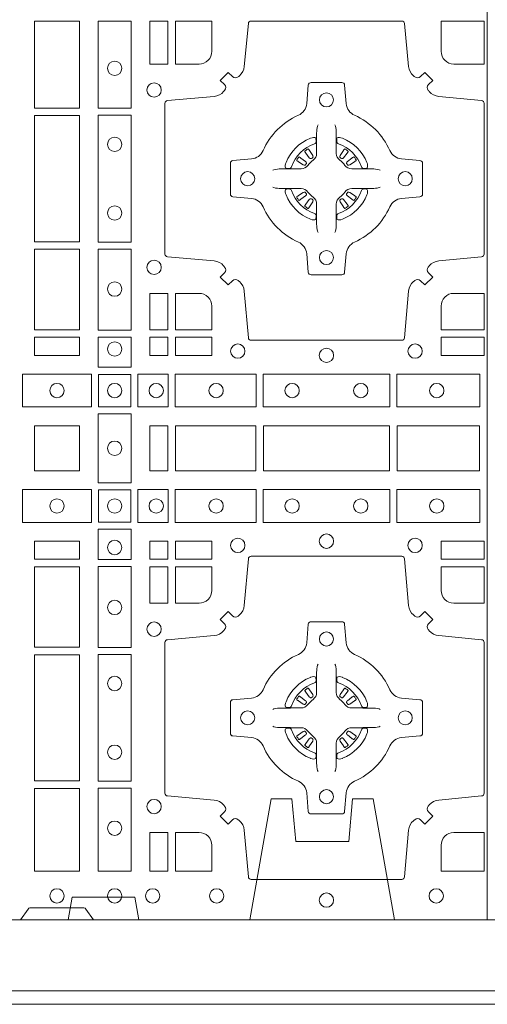
# Model space of a CAD drawing. Units: millimetres. Extents: x 0 to 21000, y 0 to 14850.
# Drawn here: x 5820 to 5986, y 8311 to 8661 of the extents above; entities that cross this region are included whole.
import ezdxf

# ---------------------------------------------------------------- set-up
doc = ezdxf.new("R2010")
doc.units = ezdxf.units.MM
doc.header["$LTSCALE"] = 333.33333
doc.linetypes.add('VERDECKT2', pattern=[4.7625, 3.175, -1.5875])
doc.layers.add('AS_kóty', color=132, linetype='Continuous', lineweight=13)
doc.layers.add('FRW-Rifi ST', color=124, linetype='Continuous', lineweight=5, transparency=0.5)
doc.styles.add('AS_Romans', font='simplex.shx', dxfattribs={"width": 0.8})
doc.dimstyles.new('AS_kóty_M25', dxfattribs={"dimscale": 25, "dimtxt": 2.5, "dimasz": 2.5, "dimexe": 2, "dimexo": 2.5, "dimgap": 0.75, "dimtad": 1, "dimtxsty": 'AS_Romans', "dimcen": 2.5, "dimdle": 2, "dimclrd": 256, "dimclre": 256, "dimclrt": 256, "dimadec": 0, "dimazin": 0, "dimtfac": 1, "dimtdec": 0, "dimtmove": 0, "dimatfit": 2, "dimfxl": 0, "dimarcsym": 0})

# ---------------------------------------------------------------- blocks, each defined once
blk = doc.blocks.new('ST-Block_(DS)')
at = {"color": 0, "linetype": 'Continuous', "lineweight": 5}
blk.add_line((0.3203, 0.8), (0.3203, 0), dxfattribs=at)
at = {"color": 0, "linetype": 'Continuous', "lineweight": 0}
for p, q in [((0.25568, 0.27313), (0.25561, 0.27308)), ((0.25662, 0.27379), (0.25655, 0.27375)), ((0.26988, 0.27379), (0.26995, 0.27375)), ((0.27082, 0.27313), (0.27089, 0.27308)), ((0.25568, 0.25337), (0.25561, 0.25342)), ((0.25662, 0.25271), (0.25655, 0.25275)), ((0.26988, 0.25271), (0.26995, 0.25275)), ((0.27082, 0.25337), (0.27089, 0.25342)), ((0.25568, 0.08163), (0.25561, 0.08158)), ((0.25662, 0.08229), (0.25655, 0.08225)), ((0.26988, 0.08229), (0.26995, 0.08225)), ((0.27082, 0.08163), (0.27089, 0.08158)), ((0.25568, 0.06187), (0.25561, 0.06192)), ((0.25662, 0.06121), (0.25655, 0.06125)), ((0.26988, 0.06121), (0.26995, 0.06125)), ((0.27082, 0.06187), (0.27089, 0.06192))]:
    blk.add_line(p, q, dxfattribs=at)
at = {"color": 0, "linetype": 'Continuous'}
blk.add_lwpolyline([(0, 0.8), (0.8, 0.8), (0.8, 0), (0, 0)], close=True, dxfattribs=at)
at = {"color": 0, "linetype": 'Continuous', "lineweight": 0}
for points in [[(0.1595, 0.31925), (0.1595, 0.28834), (0.1755, 0.28834), (0.1755, 0.31925)], [(0.18216, 0.28824), (0.19384, 0.28824), (0.19384, 0.31925), (0.18216, 0.31925)], [(0.2005, 0.31925), (0.20691, 0.31925), (0.20691, 0.30398), (0.2005, 0.30398)], [(0.1755, 0.28566), (0.1595, 0.28566), (0.1595, 0.24084), (0.1755, 0.24084)], [(0.18216, 0.24074), (0.19384, 0.24074), (0.19384, 0.28576), (0.18216, 0.28576)], [(0.1595, 0.23816), (0.1595, 0.20959), (0.1755, 0.20959), (0.1755, 0.23816)], [(0.18216, 0.2095), (0.18216, 0.23826), (0.19384, 0.23826), (0.19384, 0.2095)], [(0.20691, 0.22252), (0.2005, 0.22252), (0.2005, 0.20959), (0.20691, 0.20959)], [(0.1595, 0.20691), (0.1595, 0.2005), (0.1755, 0.2005), (0.1755, 0.20691)], [(0.18216, 0.19625), (0.19384, 0.19625), (0.19384, 0.207), (0.18216, 0.207)], [(0.20691, 0.20691), (0.20691, 0.2005), (0.2005, 0.2005), (0.2005, 0.20691)], [(0.22252, 0.20691), (0.22252, 0.2005), (0.20959, 0.2005), (0.20959, 0.20691)], [(0.31925, 0.20691), (0.30398, 0.20691), (0.30398, 0.2005), (0.31925, 0.2005)], [(0.15525, 0.18216), (0.17975, 0.18216), (0.17975, 0.19384), (0.15525, 0.19384)], [(0.19375, 0.18225), (0.19375, 0.19375), (0.18225, 0.19375), (0.18225, 0.18225)], [(0.19625, 0.18216), (0.19625, 0.19384), (0.207, 0.19384), (0.207, 0.18216)], [(0.2095, 0.18216), (0.2095, 0.19384), (0.23826, 0.19384), (0.23826, 0.18216)], [(0.28576, 0.19384), (0.24074, 0.19384), (0.24074, 0.18216), (0.28576, 0.18216)], [(0.31775, 0.19384), (0.28824, 0.19384), (0.28824, 0.18216), (0.31775, 0.18216)], [(0.19384, 0.17975), (0.19384, 0.15525), (0.18216, 0.15525), (0.18216, 0.17975)], [(0.1755, 0.1755), (0.1595, 0.1755), (0.1595, 0.1595), (0.1652, 0.1595), (0.1653, 0.1595), (0.1755, 0.1595), (0.1755, 0.1697), (0.1755, 0.1698)], [(0.1755, 0.1595), (0.1595, 0.1595), (0.1595, 0.1755), (0.1652, 0.1755), (0.1653, 0.1755), (0.1755, 0.1755), (0.1755, 0.1653), (0.1755, 0.1652)], [(0.20691, 0.1595), (0.20691, 0.1755), (0.2005, 0.1755), (0.2005, 0.1595)], [(0.20691, 0.1755), (0.20691, 0.1595), (0.2005, 0.1595), (0.2005, 0.1755)], [(0.23816, 0.1755), (0.23816, 0.1595), (0.20959, 0.1595), (0.20959, 0.1755)], [(0.23816, 0.1595), (0.23816, 0.1755), (0.20959, 0.1755), (0.20959, 0.1595)], [(0.28566, 0.1595), (0.24084, 0.1595), (0.24084, 0.1755), (0.28566, 0.1755)], [(0.28566, 0.1755), (0.24084, 0.1755), (0.24084, 0.1595), (0.28566, 0.1595)], [(0.31766, 0.1755), (0.31766, 0.1595), (0.28834, 0.1595), (0.28834, 0.1755)], [(0.31766, 0.1595), (0.31766, 0.1755), (0.28834, 0.1755), (0.28834, 0.1595)], [(0.15525, 0.15284), (0.17975, 0.15284), (0.17975, 0.14116), (0.15525, 0.14116)], [(0.19375, 0.15275), (0.19375, 0.14125), (0.18225, 0.14125), (0.18225, 0.15275)], [(0.19625, 0.15284), (0.19625, 0.14116), (0.207, 0.14116), (0.207, 0.15284)], [(0.2095, 0.15284), (0.2095, 0.14116), (0.23826, 0.14116), (0.23826, 0.15284)], [(0.28576, 0.14116), (0.24074, 0.14116), (0.24074, 0.15284), (0.28576, 0.15284)], [(0.31775, 0.14116), (0.28824, 0.14116), (0.28824, 0.15284), (0.31775, 0.15284)], [(0.18216, 0.13875), (0.19384, 0.13875), (0.19384, 0.128), (0.18216, 0.128)], [(0.1595, 0.12809), (0.1595, 0.1345), (0.1755, 0.1345), (0.1755, 0.12809)], [(0.20691, 0.12809), (0.20691, 0.1345), (0.2005, 0.1345), (0.2005, 0.12809)], [(0.22252, 0.12809), (0.22252, 0.1345), (0.20959, 0.1345), (0.20959, 0.12809)], [(0.31925, 0.12809), (0.30398, 0.12809), (0.30398, 0.1345), (0.31925, 0.1345)], [(0.1595, 0.09684), (0.1595, 0.12541), (0.1755, 0.12541), (0.1755, 0.09684)], [(0.18216, 0.1255), (0.18216, 0.09674), (0.19384, 0.09674), (0.19384, 0.1255)], [(0.20691, 0.11248), (0.2005, 0.11248), (0.2005, 0.12541), (0.20691, 0.12541)], [(0.1755, 0.04934), (0.1595, 0.04934), (0.1595, 0.09416), (0.1755, 0.09416)], [(0.18216, 0.09426), (0.19384, 0.09426), (0.19384, 0.04924), (0.18216, 0.04924)], [(0.1595, 0.01734), (0.1595, 0.04666), (0.1755, 0.04666), (0.1755, 0.01734)], [(0.18216, 0.04676), (0.19384, 0.04676), (0.19384, 0.01725), (0.18216, 0.01725)], [(0.20691, 0.01734), (0.20691, 0.03102), (0.2005, 0.03102), (0.2005, 0.01734)]]:
    blk.add_lwpolyline(points, close=True, dxfattribs=at)
for points in [[(0.29462, 0.29942, 0.393417), (0.29667, 0.29949), (0.29816, 0.30099), (0.30099, 0.29816), (0.29949, 0.29667, 0.393708), (0.29942, 0.29462, -0.00291), (0.29978, 0.2942, 0.197739), (0.30315, 0.29245), (0.31834, 0.291, -0.389253), (0.31925, 0.29001), (0.31925, 0.23649, -0.389246), (0.31834, 0.2355), (0.30315, 0.23405, 0.197701), (0.29978, 0.2323, -0.00291), (0.29942, 0.23188, 0.393706), (0.29949, 0.22983), (0.30099, 0.22833), (0.29816, 0.22551), (0.29667, 0.22701, 0.39345), (0.29462, 0.22708, -0.00291), (0.2942, 0.22672, 0.197717), (0.29245, 0.22335), (0.291, 0.20678, -0.389261), (0.29001, 0.20587), (0.23649, 0.20587, -0.389254), (0.2355, 0.20678), (0.23405, 0.22335, 0.19771), (0.2323, 0.22672, -0.00291), (0.23188, 0.22708, 0.393445), (0.22983, 0.22701), (0.22833, 0.22551), (0.22551, 0.22833), (0.22701, 0.22983, 0.393717), (0.22708, 0.23188, -0.00291), (0.22672, 0.2323, 0.197697), (0.22335, 0.23405), (0.20678, 0.2355, -0.389254), (0.20587, 0.23649), (0.20587, 0.29001, -0.389261), (0.20678, 0.291), (0.22335, 0.29245, 0.197735), (0.22672, 0.2942, -0.00291), (0.22708, 0.29462, 0.393719), (0.22701, 0.29667), (0.22551, 0.29816), (0.22833, 0.30099), (0.22983, 0.29949, 0.393412), (0.23188, 0.29942, -0.00291), (0.2323, 0.29978, 0.197712), (0.23405, 0.30315), (0.2355, 0.31834, -0.389246), (0.23649, 0.31925), (0.29001, 0.31925, -0.389253), (0.291, 0.31834), (0.29245, 0.30315, 0.197719), (0.2942, 0.29978, -0.00291), (0.29462, 0.29942)], [(0.218, 0.30398, 0.414214), (0.22252, 0.3085), (0.22252, 0.31925), (0.20959, 0.31925), (0.20959, 0.30398), (0.218, 0.30398)], [(0.3085, 0.30398, -0.414214), (0.30398, 0.3085), (0.30398, 0.31925), (0.31925, 0.31925), (0.31925, 0.30398), (0.3085, 0.30398)], [(0.24073, 0.27323, -0.273217), (0.2366, 0.27028), (0.23003, 0.2697, 0.38928), (0.22911, 0.26871), (0.22911, 0.25779, 0.389261), (0.23003, 0.2568), (0.2366, 0.25622, -0.273225), (0.24073, 0.25327, 0.186299), (0.25327, 0.24073, -0.273215), (0.25622, 0.2366), (0.2568, 0.23003, 0.389261), (0.25779, 0.22911), (0.26871, 0.22911, 0.38928), (0.2697, 0.23003), (0.27028, 0.2366, -0.273218), (0.27323, 0.24073, 0.186299), (0.28577, 0.25327, -0.273206), (0.2899, 0.25622), (0.29647, 0.2568, 0.389242), (0.29739, 0.25779), (0.29739, 0.26871, 0.389261), (0.29647, 0.2697), (0.2899, 0.27028, -0.273198), (0.28577, 0.27323, 0.186299), (0.27323, 0.28577, -0.273219), (0.27028, 0.2899), (0.2697, 0.29647, 0.389261), (0.26871, 0.29739), (0.25779, 0.29739, 0.389242), (0.2568, 0.29647), (0.25622, 0.2899, -0.273216), (0.25327, 0.28577, 0.186299), (0.24073, 0.27323)], [(0.26025, 0.28234), (0.26025, 0.28233), (0.26007, 0.28193, 0.060992), (0.25976, 0.27945), (0.25976, 0.27939), (0.25976, 0.27904), (0.25976, 0.27764), (0.25976, 0.27614), (0.25975, 0.27597), (0.25975, 0.27528), (0.25975, 0.27497), (0.25975, 0.27438), (0.25975, 0.27225, -0.240788), (0.25851, 0.26982, 0.080068), (0.25668, 0.26799, -0.2408), (0.25425, 0.26675), (0.25212, 0.26675), (0.25153, 0.26675), (0.25122, 0.26675), (0.25053, 0.26675), (0.25036, 0.26674), (0.25001, 0.26674), (0.2486, 0.26674), (0.24711, 0.26674), (0.24705, 0.26674, 0.066932), (0.24457, 0.26643), (0.24417, 0.26625), (0.24416, 0.26625)], [(0.26625, 0.28234), (0.26625, 0.28233), (0.26643, 0.28193, -0.060992), (0.26674, 0.27945), (0.26674, 0.27939), (0.26674, 0.27904), (0.26674, 0.27764), (0.26674, 0.27614), (0.26675, 0.27597), (0.26675, 0.27528), (0.26675, 0.27497), (0.26675, 0.27438), (0.26675, 0.27225, 0.240788), (0.26799, 0.26982, -0.080068), (0.26982, 0.26799, 0.2408), (0.27225, 0.26675), (0.27438, 0.26675), (0.27497, 0.26675), (0.27528, 0.26675), (0.27597, 0.26675), (0.27614, 0.26674), (0.27649, 0.26674), (0.2779, 0.26674), (0.27939, 0.26674), (0.27945, 0.26674, -0.066932), (0.28193, 0.26643), (0.28233, 0.26625), (0.28234, 0.26625)], [(0.259, 0.27564, 0.350427), (0.25961, 0.27657), (0.25952, 0.27753), (0.25943, 0.27771), (0.25912, 0.27785), (0.25866, 0.27788), (0.25813, 0.27781), (0.25757, 0.27764), (0.25752, 0.27762, 0.205826), (0.24888, 0.26898), (0.24872, 0.2685), (0.24862, 0.26792), (0.24863, 0.26746), (0.24873, 0.26715), (0.24891, 0.26699), (0.24897, 0.26698), (0.24993, 0.26689, 0.349525), (0.25086, 0.2675, -0.231661), (0.259, 0.27564)], [(0.2675, 0.27564, -0.350427), (0.26689, 0.27657), (0.26698, 0.27753), (0.26707, 0.27771), (0.26738, 0.27785), (0.26784, 0.27788), (0.26837, 0.27781), (0.26893, 0.27764), (0.26898, 0.27762, -0.205826), (0.27762, 0.26898), (0.27778, 0.2685), (0.27788, 0.26792), (0.27787, 0.26746), (0.27777, 0.26715), (0.27759, 0.26699), (0.27753, 0.26698), (0.27657, 0.26689, -0.349525), (0.27564, 0.2675, 0.231661), (0.2675, 0.27564)], [(0.25561, 0.27308, 0.399935), (0.25557, 0.27281), (0.25576, 0.27255), (0.25583, 0.27244), (0.25592, 0.27232), (0.25716, 0.27068), (0.25746, 0.27042), (0.25761, 0.27037), (0.25778, 0.27037), (0.25788, 0.2704), (0.25794, 0.27043, -0.012628), (0.25831, 0.27069), (0.2584, 0.27077), (0.25846, 0.27087), (0.25849, 0.27103), (0.25846, 0.27127), (0.25835, 0.27151), (0.25723, 0.27324), (0.25715, 0.27336), (0.25707, 0.27347), (0.25689, 0.27373, 0.399622), (0.25662, 0.27379)], [(0.25655, 0.27375, 0.021476), (0.25568, 0.27313)], [(0.27089, 0.27308, -0.399935), (0.27093, 0.27281), (0.27074, 0.27255), (0.27067, 0.27244), (0.27058, 0.27232), (0.26934, 0.27068), (0.26904, 0.27042), (0.26889, 0.27037), (0.26872, 0.27037), (0.26862, 0.2704), (0.26856, 0.27043, 0.012628), (0.26819, 0.27069), (0.2681, 0.27077), (0.26804, 0.27087), (0.26801, 0.27103), (0.26804, 0.27127), (0.26815, 0.27151), (0.26927, 0.27324), (0.26935, 0.27336), (0.26943, 0.27347), (0.26961, 0.27373, -0.399622), (0.26988, 0.27379)], [(0.26995, 0.27375, -0.021476), (0.27082, 0.27313)], [(0.25607, 0.26856), (0.25612, 0.26866), (0.25614, 0.26877), (0.25612, 0.26893), (0.25601, 0.26915), (0.25582, 0.26934), (0.25418, 0.27058), (0.25406, 0.27067), (0.25395, 0.27074), (0.25369, 0.27093, 0.399673), (0.25342, 0.27089), (0.25337, 0.27082, 0.021476), (0.25275, 0.26995), (0.25271, 0.26988, 0.399821), (0.25277, 0.26961), (0.25303, 0.26943), (0.25314, 0.26935), (0.25326, 0.26927), (0.25499, 0.26815), (0.25536, 0.26801), (0.25551, 0.26801), (0.25567, 0.26806), (0.25576, 0.26813), (0.25581, 0.26819, -0.012628), (0.25607, 0.26856)], [(0.27043, 0.26856), (0.27038, 0.26866), (0.27036, 0.26877), (0.27038, 0.26893), (0.27049, 0.26915), (0.27068, 0.26934), (0.27232, 0.27058), (0.27244, 0.27067), (0.27255, 0.27074), (0.27281, 0.27093, -0.399673), (0.27308, 0.27089), (0.27313, 0.27082, -0.021476), (0.27375, 0.26995), (0.27379, 0.26988, -0.399821), (0.27373, 0.26961), (0.27347, 0.26943), (0.27336, 0.26935), (0.27324, 0.26927), (0.27151, 0.26815), (0.27114, 0.26801), (0.27099, 0.26801), (0.27083, 0.26806), (0.27074, 0.26813), (0.27069, 0.26819, 0.012628), (0.27043, 0.26856)], [(0.26025, 0.24416), (0.26025, 0.24417), (0.26007, 0.24457, -0.060992), (0.25976, 0.24705), (0.25976, 0.24711), (0.25976, 0.24746), (0.25976, 0.24886), (0.25976, 0.25036), (0.25975, 0.25053), (0.25975, 0.25122), (0.25975, 0.25153), (0.25975, 0.25212), (0.25975, 0.25425, 0.240788), (0.25851, 0.25668, -0.080068), (0.25668, 0.25851, 0.2408), (0.25425, 0.25975), (0.25212, 0.25975), (0.25153, 0.25975), (0.25122, 0.25975), (0.25053, 0.25975), (0.25036, 0.25976), (0.25001, 0.25976), (0.2486, 0.25976), (0.24711, 0.25976), (0.24705, 0.25976, -0.066932), (0.24457, 0.26007), (0.24417, 0.26025), (0.24416, 0.26025)], [(0.259, 0.25086, -0.350427), (0.25961, 0.24993), (0.25952, 0.24897), (0.25943, 0.24879), (0.25912, 0.24865), (0.25866, 0.24862), (0.25813, 0.24869), (0.25757, 0.24886), (0.25752, 0.24888, -0.205826), (0.24888, 0.25752), (0.24872, 0.258), (0.24862, 0.25858), (0.24863, 0.25904), (0.24873, 0.25935), (0.24891, 0.25951), (0.24897, 0.25952), (0.24993, 0.25961, -0.349525), (0.25086, 0.259, 0.231661), (0.259, 0.25086)], [(0.26625, 0.24416), (0.26625, 0.24417), (0.26643, 0.24457, 0.060992), (0.26674, 0.24705), (0.26674, 0.24711), (0.26674, 0.24746), (0.26674, 0.24886), (0.26674, 0.25036), (0.26675, 0.25053), (0.26675, 0.25122), (0.26675, 0.25153), (0.26675, 0.25212), (0.26675, 0.25425, -0.240788), (0.26799, 0.25668, 0.080068), (0.26982, 0.25851, -0.2408), (0.27225, 0.25975), (0.27438, 0.25975), (0.27497, 0.25975), (0.27528, 0.25975), (0.27597, 0.25975), (0.27614, 0.25976), (0.27649, 0.25976), (0.2779, 0.25976), (0.27939, 0.25976), (0.27945, 0.25976, 0.066932), (0.28193, 0.26007), (0.28233, 0.26025), (0.28234, 0.26025)], [(0.2675, 0.25086, 0.350427), (0.26689, 0.24993), (0.26698, 0.24897), (0.26707, 0.24879), (0.26738, 0.24865), (0.26784, 0.24862), (0.26837, 0.24869), (0.26893, 0.24886), (0.26898, 0.24888, 0.205826), (0.27762, 0.25752), (0.27778, 0.258), (0.27788, 0.25858), (0.27787, 0.25904), (0.27777, 0.25935), (0.27759, 0.25951), (0.27753, 0.25952), (0.27657, 0.25961, 0.349525), (0.27564, 0.259, -0.231661), (0.2675, 0.25086)], [(0.25607, 0.25794), (0.25612, 0.25784), (0.25614, 0.25773), (0.25612, 0.25757), (0.25601, 0.25735), (0.25582, 0.25716), (0.25418, 0.25592), (0.25406, 0.25583), (0.25395, 0.25576), (0.25369, 0.25557, -0.399673), (0.25342, 0.25561), (0.25337, 0.25568, -0.021476), (0.25275, 0.25655), (0.25271, 0.25662, -0.399821), (0.25277, 0.25689), (0.25303, 0.25707), (0.25314, 0.25715), (0.25326, 0.25723), (0.25499, 0.25835), (0.25536, 0.25849), (0.25551, 0.25849), (0.25567, 0.25844), (0.25576, 0.25837), (0.25581, 0.25831, 0.012628), (0.25607, 0.25794)], [(0.25561, 0.25342, -0.399935), (0.25557, 0.25369), (0.25576, 0.25395), (0.25583, 0.25406), (0.25592, 0.25418), (0.25716, 0.25582), (0.25746, 0.25608), (0.25761, 0.25613), (0.25778, 0.25613), (0.25788, 0.2561), (0.25794, 0.25607, 0.012628), (0.25831, 0.25581), (0.2584, 0.25573), (0.25846, 0.25563), (0.25849, 0.25547), (0.25846, 0.25523), (0.25835, 0.25499), (0.25723, 0.25326), (0.25715, 0.25314), (0.25707, 0.25303), (0.25689, 0.25277, -0.399622), (0.25662, 0.25271)], [(0.27089, 0.25342, 0.399935), (0.27093, 0.25369), (0.27074, 0.25395), (0.27067, 0.25406), (0.27058, 0.25418), (0.26934, 0.25582), (0.26904, 0.25608), (0.26889, 0.25613), (0.26872, 0.25613), (0.26862, 0.2561), (0.26856, 0.25607, -0.012628), (0.26819, 0.25581), (0.2681, 0.25573), (0.26804, 0.25563), (0.26801, 0.25547), (0.26804, 0.25523), (0.26815, 0.25499), (0.26927, 0.25326), (0.26935, 0.25314), (0.26943, 0.25303), (0.26961, 0.25277, 0.399622), (0.26988, 0.25271)], [(0.27043, 0.25794), (0.27038, 0.25784), (0.27036, 0.25773), (0.27038, 0.25757), (0.27049, 0.25735), (0.27068, 0.25716), (0.27232, 0.25592), (0.27244, 0.25583), (0.27255, 0.25576), (0.27281, 0.25557, 0.399673), (0.27308, 0.25561), (0.27313, 0.25568, 0.021476), (0.27375, 0.25655), (0.27379, 0.25662, 0.399821), (0.27373, 0.25689), (0.27347, 0.25707), (0.27336, 0.25715), (0.27324, 0.25723), (0.27151, 0.25835), (0.27114, 0.25849), (0.27099, 0.25849), (0.27083, 0.25844), (0.27074, 0.25837), (0.27069, 0.25831, -0.012628), (0.27043, 0.25794)], [(0.25655, 0.25275, -0.021476), (0.25568, 0.25337)], [(0.26995, 0.25275, 0.021476), (0.27082, 0.25337)], [(0.218, 0.22252, -0.414214), (0.22252, 0.218), (0.22252, 0.20959), (0.20959, 0.20959), (0.20959, 0.22252), (0.218, 0.22252)], [(0.30398, 0.218), (0.30398, 0.20959), (0.31925, 0.20959), (0.31925, 0.22252), (0.3085, 0.22252, 0.414214), (0.30398, 0.218)], [(0.29462, 0.03558, -0.393417), (0.29667, 0.03551), (0.29816, 0.03401), (0.30099, 0.03684), (0.29949, 0.03833, -0.393708), (0.29942, 0.04038, 0.00291), (0.29978, 0.0408, -0.197739), (0.30315, 0.04255), (0.31834, 0.044, 0.389253), (0.31925, 0.04499), (0.31925, 0.09851, 0.389246), (0.31834, 0.0995), (0.30315, 0.10095, -0.197701), (0.29978, 0.1027, 0.00291), (0.29942, 0.10312, -0.393706), (0.29949, 0.10517), (0.30099, 0.10667), (0.29816, 0.10949), (0.29667, 0.10799, -0.39345), (0.29462, 0.10792, 0.00291), (0.2942, 0.10828, -0.197717), (0.29245, 0.11165), (0.291, 0.12822, 0.389261), (0.29001, 0.12913), (0.23649, 0.12913, 0.389254), (0.2355, 0.12822), (0.23405, 0.11165, -0.19771), (0.2323, 0.10828, 0.00291), (0.23188, 0.10792, -0.393445), (0.22983, 0.10799), (0.22833, 0.10949), (0.22551, 0.10667), (0.22701, 0.10517, -0.393717), (0.22708, 0.10312, 0.00291), (0.22672, 0.1027, -0.197697), (0.22335, 0.10095), (0.20678, 0.0995, 0.389254), (0.20587, 0.09851), (0.20587, 0.04499, 0.389261), (0.20678, 0.044), (0.22335, 0.04255, -0.197735), (0.22672, 0.0408, 0.00291), (0.22708, 0.04038, -0.393719), (0.22701, 0.03833), (0.22551, 0.03684), (0.22833, 0.03401), (0.22983, 0.03551, -0.393412), (0.23188, 0.03558, 0.00291), (0.2323, 0.03522, -0.197712), (0.23405, 0.03185), (0.2355, 0.01528, 0.389246), (0.23649, 0.01437), (0.29001, 0.01437, 0.389253), (0.291, 0.01528), (0.29245, 0.03185, -0.197719), (0.2942, 0.03522, 0.00291), (0.29462, 0.03558)], [(0.218, 0.11248, 0.414214), (0.22252, 0.117), (0.22252, 0.12541), (0.20959, 0.12541), (0.20959, 0.11248), (0.218, 0.11248)], [(0.30398, 0.117), (0.30398, 0.12541), (0.31925, 0.12541), (0.31925, 0.11248), (0.3085, 0.11248, -0.414214), (0.30398, 0.117)], [(0.24073, 0.06177, 0.273217), (0.2366, 0.06472), (0.23003, 0.0653, -0.38928), (0.22911, 0.06629), (0.22911, 0.07721, -0.389261), (0.23003, 0.0782), (0.2366, 0.07878, 0.273225), (0.24073, 0.08173, -0.186299), (0.25327, 0.09427, 0.273215), (0.25622, 0.0984), (0.2568, 0.10497, -0.389261), (0.25779, 0.10589), (0.26871, 0.10589, -0.38928), (0.2697, 0.10497), (0.27028, 0.0984, 0.273218), (0.27323, 0.09427, -0.186299), (0.28577, 0.08173, 0.273206), (0.2899, 0.07878), (0.29647, 0.0782, -0.389242), (0.29739, 0.07721), (0.29739, 0.06629, -0.389261), (0.29647, 0.0653), (0.2899, 0.06472, 0.273198), (0.28577, 0.06177, -0.186299), (0.27323, 0.04923, 0.273219), (0.27028, 0.0451), (0.2697, 0.03853, -0.389261), (0.26871, 0.03761), (0.25779, 0.03761, -0.389242), (0.2568, 0.03853), (0.25622, 0.0451, 0.273216), (0.25327, 0.04923, -0.186299), (0.24073, 0.06177)], [(0.26025, 0.09084), (0.26025, 0.09083), (0.26007, 0.09043, 0.060992), (0.25976, 0.08795), (0.25976, 0.08789), (0.25976, 0.08754), (0.25976, 0.08614), (0.25976, 0.08464), (0.25975, 0.08447), (0.25975, 0.08378), (0.25975, 0.08347), (0.25975, 0.08288), (0.25975, 0.08075, -0.240788), (0.25851, 0.07832, 0.080068), (0.25668, 0.07649, -0.2408), (0.25425, 0.07525), (0.25212, 0.07525), (0.25153, 0.07525), (0.25122, 0.07525), (0.25053, 0.07525), (0.25036, 0.07524), (0.25001, 0.07524), (0.2486, 0.07524), (0.24711, 0.07524), (0.24705, 0.07524, 0.066932), (0.24457, 0.07493), (0.24417, 0.07475), (0.24416, 0.07475)], [(0.26625, 0.09084), (0.26625, 0.09083), (0.26643, 0.09043, -0.060992), (0.26674, 0.08795), (0.26674, 0.08789), (0.26674, 0.08754), (0.26674, 0.08614), (0.26674, 0.08464), (0.26675, 0.08447), (0.26675, 0.08378), (0.26675, 0.08347), (0.26675, 0.08288), (0.26675, 0.08075, 0.240788), (0.26799, 0.07832, -0.080068), (0.26982, 0.07649, 0.2408), (0.27225, 0.07525), (0.27438, 0.07525), (0.27497, 0.07525), (0.27528, 0.07525), (0.27597, 0.07525), (0.27614, 0.07524), (0.27649, 0.07524), (0.2779, 0.07524), (0.27939, 0.07524), (0.27945, 0.07524, -0.066932), (0.28193, 0.07493), (0.28233, 0.07475), (0.28234, 0.07475)], [(0.259, 0.08414, 0.350427), (0.25961, 0.08507), (0.25952, 0.08603), (0.25943, 0.08621), (0.25912, 0.08635), (0.25866, 0.08638), (0.25813, 0.08631), (0.25757, 0.08614), (0.25752, 0.08612, 0.205826), (0.24888, 0.07748), (0.24872, 0.077), (0.24862, 0.07642), (0.24863, 0.07596), (0.24873, 0.07565), (0.24891, 0.07549), (0.24897, 0.07548), (0.24993, 0.07539, 0.349525), (0.25086, 0.076, -0.231661), (0.259, 0.08414)], [(0.2675, 0.08414, -0.350427), (0.26689, 0.08507), (0.26698, 0.08603), (0.26707, 0.08621), (0.26738, 0.08635), (0.26784, 0.08638), (0.26837, 0.08631), (0.26893, 0.08614), (0.26898, 0.08612, -0.205826), (0.27762, 0.07748), (0.27778, 0.077), (0.27788, 0.07642), (0.27787, 0.07596), (0.27777, 0.07565), (0.27759, 0.07549), (0.27753, 0.07548), (0.27657, 0.07539, -0.349525), (0.27564, 0.076, 0.231661), (0.2675, 0.08414)], [(0.25561, 0.08158, 0.399935), (0.25557, 0.08131), (0.25576, 0.08105), (0.25583, 0.08094), (0.25592, 0.08082), (0.25716, 0.07918), (0.25746, 0.07892), (0.25761, 0.07887), (0.25778, 0.07887), (0.25788, 0.0789), (0.25794, 0.07893, -0.012628), (0.25831, 0.07919), (0.2584, 0.07927), (0.25846, 0.07937), (0.25849, 0.07953), (0.25846, 0.07977), (0.25835, 0.08001), (0.25723, 0.08174), (0.25715, 0.08186), (0.25707, 0.08197), (0.25689, 0.08223, 0.399622), (0.25662, 0.08229)], [(0.25655, 0.08225, 0.021476), (0.25568, 0.08163)], [(0.27089, 0.08158, -0.399935), (0.27093, 0.08131), (0.27074, 0.08105), (0.27067, 0.08094), (0.27058, 0.08082), (0.26934, 0.07918), (0.26904, 0.07892), (0.26889, 0.07887), (0.26872, 0.07887), (0.26862, 0.0789), (0.26856, 0.07893, 0.012628), (0.26819, 0.07919), (0.2681, 0.07927), (0.26804, 0.07937), (0.26801, 0.07953), (0.26804, 0.07977), (0.26815, 0.08001), (0.26927, 0.08174), (0.26935, 0.08186), (0.26943, 0.08197), (0.26961, 0.08223, -0.399622), (0.26988, 0.08229)], [(0.26995, 0.08225, -0.021476), (0.27082, 0.08163)], [(0.25607, 0.07706), (0.25612, 0.07716), (0.25614, 0.07727), (0.25612, 0.07743), (0.25601, 0.07765), (0.25582, 0.07784), (0.25418, 0.07908), (0.25406, 0.07917), (0.25395, 0.07924), (0.25369, 0.07943, 0.399673), (0.25342, 0.07939), (0.25337, 0.07932, 0.021476), (0.25275, 0.07845), (0.25271, 0.07838, 0.399821), (0.25277, 0.07811), (0.25303, 0.07793), (0.25314, 0.07785), (0.25326, 0.07777), (0.25499, 0.07665), (0.25536, 0.07651), (0.25551, 0.07651), (0.25567, 0.07656), (0.25576, 0.07663), (0.25581, 0.07669, -0.012628), (0.25607, 0.07706)], [(0.27043, 0.07706), (0.27038, 0.07716), (0.27036, 0.07727), (0.27038, 0.07743), (0.27049, 0.07765), (0.27068, 0.07784), (0.27232, 0.07908), (0.27244, 0.07917), (0.27255, 0.07924), (0.27281, 0.07943, -0.399673), (0.27308, 0.07939), (0.27313, 0.07932, -0.021476), (0.27375, 0.07845), (0.27379, 0.07838, -0.399821), (0.27373, 0.07811), (0.27347, 0.07793), (0.27336, 0.07785), (0.27324, 0.07777), (0.27151, 0.07665), (0.27114, 0.07651), (0.27099, 0.07651), (0.27083, 0.07656), (0.27074, 0.07663), (0.27069, 0.07669, 0.012628), (0.27043, 0.07706)], [(0.26025, 0.05266), (0.26025, 0.05267), (0.26007, 0.05307, -0.060992), (0.25976, 0.05555), (0.25976, 0.05561), (0.25976, 0.05596), (0.25976, 0.05736), (0.25976, 0.05886), (0.25975, 0.05903), (0.25975, 0.05972), (0.25975, 0.06003), (0.25975, 0.06062), (0.25975, 0.06275, 0.240788), (0.25851, 0.06518, -0.080068), (0.25668, 0.06701, 0.2408), (0.25425, 0.06825), (0.25212, 0.06825), (0.25153, 0.06825), (0.25122, 0.06825), (0.25053, 0.06825), (0.25036, 0.06826), (0.25001, 0.06826), (0.2486, 0.06826), (0.24711, 0.06826), (0.24705, 0.06826, -0.066932), (0.24457, 0.06857), (0.24417, 0.06875), (0.24416, 0.06875)], [(0.259, 0.05936, -0.350427), (0.25961, 0.05843), (0.25952, 0.05747), (0.25943, 0.05729), (0.25912, 0.05715), (0.25866, 0.05712), (0.25813, 0.05719), (0.25757, 0.05736), (0.25752, 0.05738, -0.205826), (0.24888, 0.06602), (0.24872, 0.0665), (0.24862, 0.06708), (0.24863, 0.06754), (0.24873, 0.06785), (0.24891, 0.06801), (0.24897, 0.06802), (0.24993, 0.06811, -0.349525), (0.25086, 0.0675, 0.231661), (0.259, 0.05936)], [(0.25607, 0.06644), (0.25612, 0.06634), (0.25614, 0.06623), (0.25612, 0.06607), (0.25601, 0.06585), (0.25582, 0.06566), (0.25418, 0.06442), (0.25406, 0.06433), (0.25395, 0.06426), (0.25369, 0.06407, -0.399673), (0.25342, 0.06411), (0.25337, 0.06418, -0.021476), (0.25275, 0.06505), (0.25271, 0.06512, -0.399821), (0.25277, 0.06539), (0.25303, 0.06557), (0.25314, 0.06565), (0.25326, 0.06573), (0.25499, 0.06685), (0.25536, 0.06699), (0.25551, 0.06699), (0.25567, 0.06694), (0.25576, 0.06687), (0.25581, 0.06681, 0.012628), (0.25607, 0.06644)], [(0.26625, 0.05266), (0.26625, 0.05267), (0.26643, 0.05307, 0.060992), (0.26674, 0.05555), (0.26674, 0.05561), (0.26674, 0.05596), (0.26674, 0.05736), (0.26674, 0.05886), (0.26675, 0.05903), (0.26675, 0.05972), (0.26675, 0.06003), (0.26675, 0.06062), (0.26675, 0.06275, -0.240788), (0.26799, 0.06518, 0.080068), (0.26982, 0.06701, -0.2408), (0.27225, 0.06825), (0.27438, 0.06825), (0.27497, 0.06825), (0.27528, 0.06825), (0.27597, 0.06825), (0.27614, 0.06826), (0.27649, 0.06826), (0.2779, 0.06826), (0.27939, 0.06826), (0.27945, 0.06826, 0.066932), (0.28193, 0.06857), (0.28233, 0.06875), (0.28234, 0.06875)], [(0.2675, 0.05936, 0.350427), (0.26689, 0.05843), (0.26698, 0.05747), (0.26707, 0.05729), (0.26738, 0.05715), (0.26784, 0.05712), (0.26837, 0.05719), (0.26893, 0.05736), (0.26898, 0.05738, 0.205826), (0.27762, 0.06602), (0.27778, 0.0665), (0.27788, 0.06708), (0.27787, 0.06754), (0.27777, 0.06785), (0.27759, 0.06801), (0.27753, 0.06802), (0.27657, 0.06811, 0.349525), (0.27564, 0.0675, -0.231661), (0.2675, 0.05936)], [(0.27043, 0.06644), (0.27038, 0.06634), (0.27036, 0.06623), (0.27038, 0.06607), (0.27049, 0.06585), (0.27068, 0.06566), (0.27232, 0.06442), (0.27244, 0.06433), (0.27255, 0.06426), (0.27281, 0.06407, 0.399673), (0.27308, 0.06411), (0.27313, 0.06418, 0.021476), (0.27375, 0.06505), (0.27379, 0.06512, 0.399821), (0.27373, 0.06539), (0.27347, 0.06557), (0.27336, 0.06565), (0.27324, 0.06573), (0.27151, 0.06685), (0.27114, 0.06699), (0.27099, 0.06699), (0.27083, 0.06694), (0.27074, 0.06687), (0.27069, 0.06681, -0.012628), (0.27043, 0.06644)], [(0.25561, 0.06192, -0.399935), (0.25557, 0.06219), (0.25576, 0.06245), (0.25583, 0.06256), (0.25592, 0.06268), (0.25716, 0.06432), (0.25746, 0.06458), (0.25761, 0.06463), (0.25778, 0.06463), (0.25788, 0.0646), (0.25794, 0.06457, 0.012628), (0.25831, 0.06431), (0.2584, 0.06423), (0.25846, 0.06413), (0.25849, 0.06397), (0.25846, 0.06373), (0.25835, 0.06349), (0.25723, 0.06176), (0.25715, 0.06164), (0.25707, 0.06153), (0.25689, 0.06127, -0.399622), (0.25662, 0.06121)], [(0.27089, 0.06192, 0.399935), (0.27093, 0.06219), (0.27074, 0.06245), (0.27067, 0.06256), (0.27058, 0.06268), (0.26934, 0.06432), (0.26904, 0.06458), (0.26889, 0.06463), (0.26872, 0.06463), (0.26862, 0.0646), (0.26856, 0.06457, -0.012628), (0.26819, 0.06431), (0.2681, 0.06423), (0.26804, 0.06413), (0.26801, 0.06397), (0.26804, 0.06373), (0.26815, 0.06349), (0.26927, 0.06176), (0.26935, 0.06164), (0.26943, 0.06153), (0.26961, 0.06127, 0.399622), (0.26988, 0.06121)], [(0.25655, 0.06125, -0.021476), (0.25568, 0.06187)], [(0.26995, 0.06125, 0.021476), (0.27082, 0.06187)], [(0.22252, 0.0265, 0.414214), (0.218, 0.03102), (0.20959, 0.03102), (0.20959, 0.01734), (0.22252, 0.01734), (0.22252, 0.0265)], [(0.30398, 0.0265, -0.414214), (0.3085, 0.03102), (0.31925, 0.03102), (0.31925, 0.01734), (0.30398, 0.01734), (0.30398, 0.0265)], [(0.1545, 0), (0.15721, 0.00383, -0.245266), (0.15791, 0.00424), (0.17709, 0.00424, -0.24527), (0.17779, 0.00383), (0.1805, 0)]]:
    blk.add_lwpolyline(points, format="xyb", dxfattribs=at)
for centre, radius in [((0.188, 0.30245), 0.00255), ((0.202, 0.29475), 0.00255), ((0.26325, 0.29125), 0.0025), ((0.188, 0.27545), 0.00255), ((0.23525, 0.26325), 0.0025), ((0.29125, 0.26325), 0.0025), ((0.188, 0.25105), 0.00255), ((0.26325, 0.23525), 0.0025), ((0.202, 0.23175), 0.00255), ((0.188, 0.22405), 0.00255), ((0.188, 0.20275), 0.00255), ((0.23175, 0.202), 0.00255), ((0.26325, 0.2005), 0.00255), ((0.29475, 0.202), 0.00255), ((0.1675, 0.188), 0.00255), ((0.188, 0.188), 0.00255), ((0.20275, 0.188), 0.00255), ((0.22405, 0.188), 0.00255), ((0.25105, 0.188), 0.00255), ((0.27545, 0.188), 0.00255), ((0.30245, 0.188), 0.00255), ((0.188, 0.1675), 0.00255), ((0.1675, 0.147), 0.00255), ((0.188, 0.147), 0.00255), ((0.20275, 0.147), 0.00255), ((0.22405, 0.147), 0.00255), ((0.25105, 0.147), 0.00255), ((0.27545, 0.147), 0.00255), ((0.30245, 0.147), 0.00255), ((0.26325, 0.1345), 0.00255), ((0.188, 0.13225), 0.00255), ((0.23175, 0.133), 0.00255), ((0.29475, 0.133), 0.00255), ((0.188, 0.11095), 0.00255), ((0.202, 0.10325), 0.00255), ((0.26325, 0.09975), 0.0025), ((0.188, 0.08395), 0.00255), ((0.23525, 0.07175), 0.0025), ((0.29125, 0.07175), 0.0025), ((0.188, 0.05955), 0.00255), ((0.26325, 0.04375), 0.0025), ((0.202, 0.04025), 0.00255), ((0.188, 0.03255), 0.00255), ((0.1675, 0.0085), 0.00255), ((0.188, 0.0085), 0.00255), ((0.2015, 0.0085), 0.00255), ((0.22425, 0.0085), 0.00255), ((0.30225, 0.0085), 0.00255), ((0.26325, 0.007), 0.00255), ((0.26325, 0.007), 0.00255)]:
    blk.add_circle(centre, radius, dxfattribs=at)
blk = doc.blocks.new('ST-Block_SeitGitt_(DS)_verd')
at = {"color": 0, "linetype": 'Continuous', "lineweight": 0}
blk.add_line((-0.02517, -0.394), (-0.02517, 0.394), dxfattribs=at)
at = {"color": 0, "linetype": 'Continuous'}
blk.add_lwpolyline([(-0.03, 0.39412), (-0.03, -0.39412, 0.404026), (-0.02517, -0.39912), (0, -0.4), (0, 0.4), (-0.02517, 0.39912, 0.404026)], format="xyb", close=True, dxfattribs=at)
at = {"color": 0, "linetype": 'VERDECKT2', "lineweight": 13, "ltscale": 0.2}
blk.add_lwpolyline([(0, 0.22853), (0.008, 0.22712), (0.008, 0.20488), (0, 0.20347)], dxfattribs=at)
at = {"color": 0, "linetype": 'VERDECKT2', "lineweight": 13, "ltscale": 0.3}
blk.add_lwpolyline([(0, 0.11254), (0.043, 0.12012), (0.043, 0.1275), (0.02777, 0.12883), (0.02777, 0.14767), (0.043, 0.149), (0.043, 0.15638), (0, 0.16396)], dxfattribs=at)
blk = doc.blocks.new('*D96')
at = {"layer": 'AS_kóty', "lineweight": -2}
for p, q in [((4065.62, 8278.62), (4065.62, 7884.76)), ((10565.62, 8278.62), (10565.62, 7884.76)), ((4128.12, 7934.76), (10503.12, 7934.76))]:
    blk.add_line(p, q, dxfattribs=at)
at = {"layer": 'AS_kóty'}
for points in [[(4128.12, 7945.18), (4128.12, 7924.35), (4065.62, 7934.76)], [(10503.12, 7924.35), (10503.12, 7945.18), (10565.62, 7934.76)]]:
    blk.add_solid(points, dxfattribs=at)
at = {"layer": 'Defpoints', "color": 0}
for p in [(4065.62, 8341.12), (10565.62, 8341.12), (10565.62, 7934.76)]:
    blk.add_point(p, dxfattribs=at)
at = {"layer": 'AS_kóty', "insert": (8510.83, 7990.71), "char_height": 62.5, "attachment_point": 5, "style": 'AS_Romans'}
blk.add_mtext('Délka = XX x 0,80 m = XX,XX m', dxfattribs=at)

msp = doc.modelspace()

# ---------------------------------------------------------------- block references
at = {"layer": 'FRW-Rifi ST', "xscale": 1000, "yscale": 1000, "zscale": 1000}
msp.add_blockref('ST-Block_(DS)', (5665.621, 8341.121), dxfattribs=at)
at = {"layer": 'FRW-Rifi ST', "xscale": 1000, "yscale": 1000, "zscale": 1000, "rotation": 90}
msp.add_blockref('ST-Block_SeitGitt_(DS)_verd', (6065.621, 8341.121), dxfattribs=at)

# ---------------------------------------------------------------- dimensions: what is measured, and where the dimension line sits
at = {"layer": 'AS_kóty'}
dim = msp.add_linear_dim(base=(10565.621, 7934.763), p1=(4065.621, 8341.121), p2=(10565.621, 8341.121), text='Délka = XX x 0,80 m = XX,XX m', dimstyle='AS_kóty_M25', dxfattribs=at)
dim.commit()
dim.dimension.update_dxf_attribs({"geometry": '*D96', "text_midpoint": (8510.826, 7934.763), "dimtype": 160})

doc.saveas('drawing.dxf')
